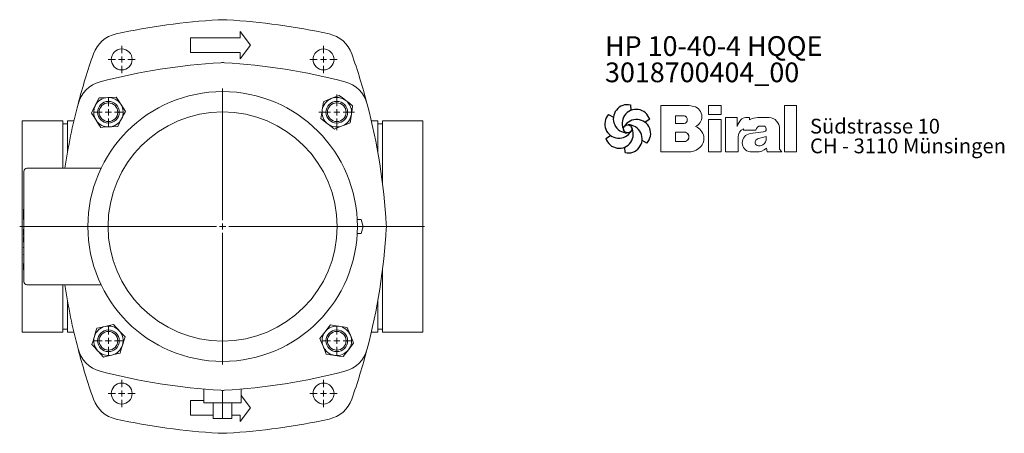
# Model space of a CAD drawing. Extents: x 106 to 754, y 83 to 1177.
# Drawn here: x 106 to 740, y 83 to 349 of the extents above; entities that cross this region are included whole.
import ezdxf

# ---------------------------------------------------------------- set-up
doc = ezdxf.new("R2010")
doc.units = 0
doc.linetypes.add('AUSGEZOGEN', pattern=[0])
doc.linetypes.add('SLD-Durchgehend', pattern=[0])
doc.layers.get('0').update_dxf_attribs({"linetype": 'CONTINUOUS'})
for name, color, linetype, lineweight in [('V__025', 2, 'AUSGEZOGEN', 25), ('V__050', 4, 'AUSGEZOGEN', 50), ('V__070', 7, 'AUSGEZOGEN', 70)]:
    doc.layers.add(name, color=color, linetype=linetype, lineweight=lineweight)
doc.styles.add('SLDTEXTSTYLE0', font='TXT', dxfattribs={"width": 0.605})
doc.styles.add('SLDTEXTSTYLE1', font='TXT', dxfattribs={"width": 0.551618})
doc.styles.add('SLDTEXTSTYLE2', font='TXT', dxfattribs={"width": 0.558462})

# ---------------------------------------------------------------- blocks, each defined once
blk = doc.blocks.new('SW_CENTERMARKSYMBOL_5')
at = {"color": 7, "linetype": 'SLD-Durchgehend', "lineweight": 0}
for p, q in [((0, 4), (0, 88.8)), ((-4, 0), (-130.7, 0)), ((0, 0), (-2, 0)), ((0, 0), (0, 2)), ((0, 0), (0, -2)), ((0, 0), (2, 0)), ((4, 0), (130.03, 0)), ((0, -4), (0, -88.8))]:
    blk.add_line(p, q, dxfattribs=at)
blk = doc.blocks.new('SW_CENTERMARKSYMBOL_6')
at = {"color": 7, "linetype": 'SLD-Durchgehend', "lineweight": 0}
for p, q in [((0, 4), (0, 8.75)), ((-4, 0), (-8.75, 0)), ((0, 0), (-2, 0)), ((0, 0), (0, 2)), ((0, 0), (0, -2)), ((0, 0), (2, 0)), ((4, 0), (8.75, 0)), ((0, -4), (0, -8.75))]:
    blk.add_line(p, q, dxfattribs=at)
blk = doc.blocks.new('SW_CENTERMARKSYMBOL_7')
at = {"color": 7, "linetype": 'SLD-Durchgehend', "lineweight": 0}
for p, q in [((0, 4), (0, 8.75)), ((-4, 0), (-8.75, 0)), ((0, 0), (-2, 0)), ((0, 0), (0, 2)), ((0, 0), (0, -2)), ((0, 0), (2, 0)), ((4, 0), (8.75, 0)), ((0, -4), (0, -8.75))]:
    blk.add_line(p, q, dxfattribs=at)
blk = doc.blocks.new('SW_CENTERMARKSYMBOL_8')
at = {"color": 7, "linetype": 'SLD-Durchgehend', "lineweight": 0}
for p, q in [((0, 4), (0, 8.75)), ((-4, 0), (-8.75, 0)), ((0, 0), (-2, 0)), ((0, 0), (0, 2)), ((0, 0), (0, -2)), ((0, 0), (2, 0)), ((4, 0), (8.75, 0)), ((0, -4), (0, -8.75))]:
    blk.add_line(p, q, dxfattribs=at)
blk = doc.blocks.new('SW_CENTERMARKSYMBOL_9')
at = {"color": 7, "linetype": 'SLD-Durchgehend', "lineweight": 0}
for p, q in [((0, 4), (0, 8.75)), ((-4, 0), (-8.75, 0)), ((0, 0), (-2, 0)), ((0, 0), (0, 2)), ((0, 0), (0, -2)), ((0, 0), (2, 0)), ((4, 0), (8.75, 0)), ((0, -4), (0, -8.75))]:
    blk.add_line(p, q, dxfattribs=at)
blk = doc.blocks.new('SW_CENTERMARKSYMBOL_10')
at = {"color": 7, "linetype": 'SLD-Durchgehend', "lineweight": 0}
for p, q in [((0, 4), (0, 9.5875)), ((-4, 0), (-9.5875, 0)), ((0, 0), (-2, 0)), ((0, 0), (0, 2)), ((0, 0), (0, -2)), ((0, 0), (2, 0)), ((4, 0), (9.5875, 0)), ((0, -4), (0, -9.5875))]:
    blk.add_line(p, q, dxfattribs=at)
blk = doc.blocks.new('SW_CENTERMARKSYMBOL_11')
at = {"color": 7, "linetype": 'SLD-Durchgehend', "lineweight": 0}
for p, q in [((0, 4), (0, 9.5875)), ((-4, 0), (-9.5875, 0)), ((0, 0), (-2, 0)), ((0, 0), (0, 2)), ((0, 0), (0, -2)), ((0, 0), (2, 0)), ((4, 0), (9.5875, 0)), ((0, -4), (0, -9.5875))]:
    blk.add_line(p, q, dxfattribs=at)
blk = doc.blocks.new('SW_CENTERMARKSYMBOL_12')
at = {"color": 7, "linetype": 'SLD-Durchgehend', "lineweight": 0}
for p, q in [((0, 4), (0, 9.5875)), ((-4, 0), (-9.5875, 0)), ((0, 0), (-2, 0)), ((0, 0), (0, 2)), ((0, 0), (0, -2)), ((0, 0), (2, 0)), ((4, 0), (9.5875, 0)), ((0, -4), (0, -9.5875))]:
    blk.add_line(p, q, dxfattribs=at)
blk = doc.blocks.new('SW_CENTERMARKSYMBOL_13')
at = {"color": 7, "linetype": 'SLD-Durchgehend', "lineweight": 0}
for p, q in [((0, 4), (0, 11.5)), ((-4, 0), (-11.5, 0)), ((0, 0), (-2, 0)), ((0, 0), (0, 2)), ((0, 0), (0, -2)), ((0, 0), (2, 0)), ((4, 0), (11.5, 0)), ((0, -4), (0, -11.5))]:
    blk.add_line(p, q, dxfattribs=at)
blk = doc.blocks.new('SW_NOTE_1')
at = {"color": 7, "linetype": 'Continuous', "lineweight": 0, "char_height": 12.7, "attachment_point": 1}
for s, insert, style in [('HP 10-40-4 HQQE', (0, 16.37), 'SLDTEXTSTYLE2'), ('3018700404_00', (0, -0.56), 'SLDTEXTSTYLE0')]:
    blk.add_mtext(s, dxfattribs=dict(at, insert=insert, style=style))
blk = doc.blocks.new('SW_NOTE_0')
at = {"layer": 'V__025', "char_height": 9.525, "attachment_point": 1}
for s, insert, style in [('Südstrasse 10', (0, 12.28), 'SLDTEXTSTYLE0'), ('CH - 3110 Münsingen', (0, -0.42), 'SLDTEXTSTYLE1')]:
    blk.add_mtext(s, dxfattribs=dict(at, insert=insert, style=style))
blk = doc.blocks.new('Biral Logo und Adresse')
at = {"layer": 'V__025', "lineweight": 15}
for p, q in [((-151.42, 326.62), (-168.69, 326.62)), ((-168.69, 326.62), (-168.69, 296.62)), ((-168.69, 326.62), (-168.69, 296.62)), ((-129.82, 326.62), (-138, 326.62)), ((-138, 320.81), (-138, 326.62)), ((-129.82, 320.81), (-129.82, 326.62)), ((-89.19, 296.62), (-89.18, 326.62)), ((-81.35, 326.62), (-89.18, 326.62)), ((-81.35, 296.62), (-81.35, 326.62)), ((-159.21, 314.89), (-159.21, 319.88)), ((-153.76, 319.88), (-159.21, 319.88)), ((-129.82, 320.81), (-138, 320.81)), ((-138, 296.62), (-138, 317.5)), ((-129.82, 317.5), (-138, 317.5)), ((-129.82, 296.62), (-129.82, 317.5)), ((-127.1, 296.62), (-127.1, 318.74)), ((-119.61, 318.74), (-127.1, 318.74)), ((-119.61, 313.03), (-119.61, 318.74)), ((-111.57, 318.74), (-114.17, 318.74)), ((-111.57, 317.37), (-111.57, 318.74)), ((-106.2, 318.74), (-101.19, 318.74)), ((-101.19, 318.74), (-98.99, 318.74)), ((-153.76, 314.89), (-159.21, 314.89)), ((-115.52, 311.58), (-115.52, 310.73)), ((-104.57, 313.3), (-102.75, 313.3)), ((-92.3, 298.36), (-92.3, 311.54)), ((-92.3, 298.36), (-92.3, 311.54)), ((-159.21, 303.38), (-159.21, 309.35)), ((-153.76, 309.35), (-159.21, 309.35)), ((-159.21, 303.72), (-159.21, 309.01)), ((-118.99, 296.62), (-118.99, 306.09)), ((-115.52, 310.73), (-107.49, 310.73)), ((-102.71, 309.55), (-111.29, 308.44)), ((-106.39, 305.02), (-100.85, 306.56)), ((-100.85, 305.6), (-100.85, 306.56)), ((-153.76, 303.38), (-159.21, 303.38)), ((-100.8, 298.96), (-100.26, 296.62)), ((-90.9, 296.62), (-92.3, 298.36)), ((-168.69, 296.62), (-151.17, 296.62)), ((-153.76, 296.62), (-151.17, 296.62)), ((-138, 296.62), (-129.82, 296.62)), ((-127.1, 296.62), (-118.99, 296.62)), ((-111.27, 296.62), (-107.01, 296.62)), ((-100.26, 296.62), (-90.9, 296.62)), ((-89.19, 296.62), (-81.35, 296.62))]:
    blk.add_line(p, q, dxfattribs=at)
for centre, radius, start, end in [((-153.54, 302.4), 24.32, 75.68329, 85.00747), ((-149.24, 319.25), 6.92, 1.12158, 75.68329), ((-154.26, 317.39), 2.55, 283.06443, 76.93135), ((-149.2, 319.25), 6.88, 293.29049, 1.12158), ((-107.81, 309.2), 12.41, 138.45983, 162.00835), ((-114.17, 314.83), 3.91, 90, 138.45983), ((-106.2, 307.56), 11.18, 90, 118.66299), ((-99.14, 312.12), 6.62, 41.64571, 88.62509), ((-149.06, 305.32), 8.03, 305.36041, 71.2325), ((-112.92, 306.09), 6.08, 115.39632, 180), ((-104.7, 310.5), 2.8, 87.06163, 175.32361), ((-102.75, 311.42), 1.88, 270, 90), ((-99.8, 311.54), 7.5, 360, 41.64571), ((-153.6, 306.36), 2.99, 266.66499, 93.33079), ((-110.36, 302.53), 5.99, 98.98374, 261.23555), ((-105.79, 302.86), 2.24, 105.59043, 246.51532), ((-105.82, 305.28), 4.99, 304.39975, 3.72705), ((-151.17, 308.29), 11.68, 270, 305.3603), ((-107.01, 306.01), 9.39, 270, 311.40026), ((-105.16, 304.31), 3.81, 246.51532, 304.39975)]:
    blk.add_arc(centre, radius, start, end, dxfattribs=at)
at = {"layer": 'V__050', "lineweight": 15}
for p, q in [((-151.42, 326.62), (-168.69, 326.62)), ((-168.69, 326.62), (-168.69, 296.62)), ((-129.82, 326.62), (-138, 326.62)), ((-138, 326.62), (-138, 320.81)), ((-129.82, 320.81), (-129.82, 326.62)), ((-89.18, 326.62), (-89.19, 296.62)), ((-81.35, 326.62), (-89.18, 326.62)), ((-81.35, 296.62), (-81.35, 326.62)), ((-159.21, 314.89), (-159.21, 319.88)), ((-159.21, 319.88), (-153.72, 319.88)), ((-138, 320.81), (-129.82, 320.81)), ((-129.82, 317.5), (-138, 317.5)), ((-138, 317.5), (-138, 296.62)), ((-129.82, 296.62), (-129.82, 317.5)), ((-119.61, 318.74), (-127.1, 318.74)), ((-127.1, 318.74), (-127.1, 296.62)), ((-119.61, 313.03), (-119.61, 318.74)), ((-111.57, 318.74), (-114.17, 318.74)), ((-111.57, 317.37), (-111.57, 318.74)), ((-101.19, 318.74), (-106.2, 318.74)), ((-98.99, 318.74), (-101.19, 318.74)), ((-153.72, 314.89), (-159.21, 314.89)), ((-115.52, 311.58), (-115.52, 310.73)), ((-104.57, 313.3), (-102.75, 313.3)), ((-92.3, 298.36), (-92.3, 311.54)), ((-159.21, 303.38), (-159.21, 309.35)), ((-159.21, 309.35), (-153.77, 309.35)), ((-118.99, 296.62), (-118.99, 306.09)), ((-115.52, 310.73), (-107.49, 310.73)), ((-102.73, 309.55), (-111.29, 308.44)), ((-106.39, 305.02), (-100.85, 306.56)), ((-100.85, 306.56), (-100.85, 305.6)), ((-153.77, 303.38), (-159.21, 303.38)), ((-100.8, 298.96), (-100.26, 296.62)), ((-90.9, 296.62), (-92.3, 298.36)), ((-168.69, 296.62), (-151.17, 296.62)), ((-138, 296.62), (-129.82, 296.62)), ((-127.1, 296.62), (-118.99, 296.62)), ((-111.27, 296.62), (-107.01, 296.62)), ((-100.26, 296.62), (-90.9, 296.62)), ((-89.19, 296.62), (-81.35, 296.62))]:
    blk.add_line(p, q, dxfattribs=at)
for centre, radius, start, end in [((-153.54, 302.4), 24.32, 75.68329, 85.00747), ((-149.24, 319.25), 6.92, 1.12158, 75.68329), ((-154.26, 317.39), 2.55, 282.1601, 77.83568), ((-149.2, 319.25), 6.88, 293.29049, 1.12158), ((-107.81, 309.2), 12.41, 138.45983, 162.00835), ((-114.17, 314.83), 3.91, 90, 138.45983), ((-106.2, 307.56), 11.18, 90, 118.66299), ((-99.14, 312.12), 6.62, 41.64571, 88.62509), ((-149.06, 305.32), 8.03, 305.36041, 71.2325), ((-112.92, 306.09), 6.08, 115.39632, 180), ((-104.7, 310.5), 2.8, 87.24563, 175.32361), ((-102.75, 311.42), 1.88, 270.69845, 90), ((-99.8, 311.54), 7.5, 360, 41.64571), ((-153.6, 306.36), 2.99, 266.86023, 93.13556), ((-110.36, 302.53), 5.99, 98.98374, 261.23555), ((-105.79, 302.86), 2.24, 105.59043, 246.51532), ((-105.82, 305.28), 4.99, 304.39975, 3.72705), ((-151.17, 308.29), 11.68, 270, 305.3603), ((-107.01, 306.01), 9.39, 270, 311.40026), ((-105.16, 304.31), 3.81, 246.51532, 304.39975)]:
    blk.add_arc(centre, radius, start, end, dxfattribs=at)
at = {"layer": 'V__070', "linetype": 'SLD-Durchgehend', "lineweight": 30}
for p, q in [((-188.33, 326.85), (-188.13, 323.31)), ((-202.48, 320.69), (-199.31, 319.1)), ((-175.93, 317.68), (-178.89, 315.72)), ((-204.22, 305.36), (-201.26, 307.31)), ((-191.81, 296.19), (-192.02, 299.73)), ((-177.67, 302.35), (-180.84, 303.94))]:
    blk.add_line(p, q, dxfattribs=at)
blk.add_circle((-190.07, 311.52), 2.64, dxfattribs=at)
for centre, start, end in [((-190.29, 317.98), 77.54297, 269.50728), ((-184.59, 314.94), 17.54297, 209.50728), ((-195.78, 314.56), 137.54297, 329.50728), ((-184.37, 308.48), 317.54297, 149.50728), ((-195.56, 308.1), 197.54297, 29.50728), ((-189.85, 305.06), 257.54297, 89.50728)]:
    blk.add_arc(centre, 9.08, start, end, dxfattribs=at)
at = {"layer": 'V__025', "color": 2}
blk.add_blockref('SW_NOTE_0', (-72.68, 305.72), dxfattribs=at)

msp = doc.modelspace()

# ---------------------------------------------------------------- linework, layer by layer
at = {"color": 7, "linetype": 'SLD-Durchgehend', "lineweight": 15}
for p, q in [((248.32, 337.68), (216.28, 337.68)), ((216.28, 337.68), (216.28, 328.18)), ((248.32, 341.68), (248.32, 337.68)), ((254.92, 332.93), (248.32, 341.68)), ((248.32, 324.18), (254.92, 332.93)), ((216.28, 328.18), (248.32, 328.18)), ((248.32, 328.18), (248.32, 324.18)), ((133.93, 284.25), (107.93, 284.25)), ((107.93, 276.51), (107.93, 284.25)), ((133.93, 276.51), (133.93, 284.25)), ((136.93, 282.25), (133.93, 282.25)), ((141.15, 284.25), (136.93, 284.25)), ((136.93, 276.51), (136.93, 284.25)), ((336.93, 284.25), (332.71, 284.25)), ((336.93, 276.51), (336.93, 284.25)), ((339.93, 282.25), (336.93, 282.25)), ((365.93, 284.25), (339.93, 284.25)), ((339.93, 276.51), (339.93, 284.25)), ((365.93, 276.51), (365.93, 284.25)), ((107.93, 242.76), (107.93, 276.51)), ((133.93, 253.75), (133.93, 276.51)), ((136.93, 263.57), (136.93, 276.51)), ((336.93, 263.57), (336.93, 276.51)), ((339.93, 243.75), (339.93, 276.51)), ((365.93, 242.76), (365.93, 276.51)), ((110.93, 253.75), (158.65, 253.75)), ((108.93, 180.75), (108.93, 251.75)), ((107.93, 189.75), (107.93, 242.76)), ((108.73, 244.69), (108.93, 244.69)), ((108.73, 243.31), (108.93, 243.31)), ((108.73, 241.94), (108.93, 241.94)), ((339.67, 245.75), (339.93, 245.75)), ((365.93, 189.75), (365.93, 242.76)), ((108.73, 239.26), (108.93, 239.26)), ((108.73, 237.35), (108.93, 237.35)), ((108.73, 236.16), (108.93, 236.16)), ((108.73, 235.95), (108.93, 235.95)), ((108.73, 234.9), (108.93, 234.9)), ((108.73, 232.26), (108.93, 232.26)), ((108.73, 230.25), (108.93, 230.25)), ((108.73, 229.99), (108.93, 229.99)), ((108.73, 227.51), (108.73, 220.77)), ((108.73, 227.51), (108.93, 227.51)), ((108.73, 220.77), (108.93, 220.77)), ((323.66, 220.75), (323.61, 220.75)), ((323.66, 220.75), (323.62, 220.62)), ((326.26, 220.75), (323.66, 220.75)), ((327.56, 216.25), (326.26, 220.75)), ((326.26, 211.75), (327.56, 216.25)), ((108.73, 215.29), (108.93, 215.29)), ((108.73, 214.93), (108.93, 214.93)), ((108.73, 214.58), (108.73, 210.51)), ((108.73, 214.58), (108.93, 214.58)), ((108.73, 210.51), (108.93, 210.51)), ((108.73, 209.62), (108.93, 209.62)), ((108.73, 209.62), (108.73, 206.08)), ((323.66, 211.75), (323.61, 211.75)), ((323.62, 211.89), (323.66, 211.75)), ((323.66, 211.75), (326.26, 211.75)), ((108.73, 206.08), (108.93, 206.08)), ((108.73, 203.04), (108.73, 202.59)), ((108.73, 203.04), (108.93, 203.04)), ((108.73, 202.59), (108.93, 202.59)), ((108.73, 202.37), (108.93, 202.37)), ((108.73, 198.25), (108.93, 198.25)), ((108.73, 198.25), (108.73, 197.94)), ((108.73, 197.94), (108.93, 197.94)), ((108.73, 194.45), (108.93, 194.45)), ((108.73, 193.15), (108.93, 193.15)), ((108.73, 193.09), (108.93, 193.09)), ((108.73, 192.64), (108.93, 192.64)), ((108.73, 192.44), (108.73, 188.37)), ((108.73, 192.44), (108.93, 192.44)), ((107.93, 155.99), (107.93, 189.75)), ((108.73, 188.37), (108.93, 188.37)), ((339.67, 186.76), (339.93, 186.76)), ((339.93, 155.99), (339.93, 188.76)), ((365.93, 155.99), (365.93, 189.75)), ((158.65, 178.75), (110.93, 178.75)), ((133.93, 155.99), (133.93, 178.75)), ((136.93, 155.99), (136.93, 168.94)), ((336.93, 155.99), (336.93, 168.94)), ((107.93, 148.25), (107.93, 155.99)), ((133.93, 148.25), (133.93, 155.99)), ((136.93, 148.25), (136.93, 155.99)), ((336.93, 148.25), (336.93, 155.99)), ((339.93, 148.25), (339.93, 155.99)), ((365.93, 148.25), (365.93, 155.99)), ((107.93, 148.25), (133.93, 148.25)), ((133.93, 150.25), (136.93, 150.25)), ((136.93, 148.25), (141.15, 148.25)), ((332.71, 148.25), (336.93, 148.25)), ((336.93, 150.25), (339.93, 150.25)), ((339.93, 148.25), (365.93, 148.25)), ((224.93, 102.79), (224.93, 111.61)), ((236.93, 102.79), (236.93, 110.79)), ((248.93, 102.79), (248.93, 111.61)), ((216.28, 104.33), (224.93, 104.33)), ((216.28, 94.83), (216.28, 104.33)), ((224.93, 102.79), (236.93, 102.79)), ((230.93, 92.79), (230.93, 102.79)), ((236.93, 102.79), (248.93, 102.79)), ((236.93, 92.79), (236.93, 102.79)), ((242.93, 92.79), (242.93, 102.79)), ((248.93, 107.53), (254.92, 99.58)), ((254.92, 99.58), (248.32, 90.83)), ((230.93, 94.83), (216.28, 94.83)), ((236.93, 92.79), (230.93, 92.79)), ((242.93, 92.79), (236.93, 92.79)), ((248.32, 94.83), (242.93, 94.83)), ((248.32, 90.83), (248.32, 94.83))]:
    msp.add_line(p, q, dxfattribs=at)
at = {"color": 7, "linetype": 'SLD-Durchgehend', "lineweight": 15, "flags": 128}
for points in [[(157.44, 299.01), (156.21, 296.62), (154.94, 294.13)], [(157.44, 299.01), (158.82, 299.08), (162.91, 299.28)], [(162.91, 299.28), (164.41, 299.36), (168.39, 299.56)], [(171.37, 294.95), (171.16, 295.28), (169.77, 297.42), (168.39, 299.56)], [(301.85, 296.59), (303.14, 297.1), (306.95, 298.62)], [(306.95, 298.62), (308.34, 299.17), (312.04, 300.65)], [(316.35, 297.25), (316.04, 297.49), (314.04, 299.07), (312.04, 300.65)], [(154.94, 294.13), (154.76, 293.78), (153.59, 291.51), (152.43, 289.24)], [(174.35, 290.34), (172.89, 292.6), (171.37, 294.95)], [(301.85, 296.59), (301.47, 293.93), (301.07, 291.16)], [(320.66, 293.86), (318.55, 295.52), (316.35, 297.25)], [(319.87, 288.43), (319.93, 288.82), (320.29, 291.34), (320.66, 293.86)], [(152.43, 289.24), (153.89, 286.99), (155.41, 284.64)], [(169.34, 280.58), (170.57, 282.97), (171.85, 285.46)], [(171.85, 285.46), (172.02, 285.81), (173.19, 288.08), (174.35, 290.34)], [(301.07, 291.16), (301.01, 290.77), (300.64, 288.25), (300.28, 285.73)], [(300.28, 285.73), (302.39, 284.07), (304.59, 282.33)], [(319.08, 283), (319.47, 285.66), (319.87, 288.43)], [(155.41, 284.64), (155.62, 284.31), (157.01, 282.17), (158.39, 280.03)], [(158.39, 280.03), (159.77, 280.1), (163.87, 280.31)], [(163.87, 280.31), (165.36, 280.38), (169.34, 280.58)], [(304.59, 282.33), (304.89, 282.09), (306.9, 280.51), (308.89, 278.94)], [(308.89, 278.94), (310.18, 279.45), (313.99, 280.97)], [(313.99, 280.97), (315.37, 281.52), (319.08, 283)], [(161.26, 151.97), (162.72, 152.31), (166.61, 153.2)], [(170.35, 149.19), (170.08, 149.47), (168.34, 151.34), (166.61, 153.2)], [(306.36, 152.89), (304.71, 150.77), (302.99, 148.57)], [(311.8, 152.12), (311.41, 152.18), (308.88, 152.53), (306.36, 152.89)], [(155.92, 150.75), (155.13, 148.18), (154.31, 145.5)], [(155.92, 150.75), (157.27, 151.06), (161.26, 151.97)], [(174.08, 145.17), (172.25, 147.14), (170.35, 149.19)], [(302.99, 148.57), (302.75, 148.26), (301.17, 146.25), (299.61, 144.25)], [(317.23, 151.36), (314.57, 151.73), (311.8, 152.12)], [(319.28, 146.27), (318.72, 147.65), (317.23, 151.36)], [(321.33, 141.18), (320.81, 142.47), (319.28, 146.27)], [(154.31, 145.5), (154.19, 145.13), (153.45, 142.69), (152.7, 140.26)], [(152.7, 140.26), (154.53, 138.29), (156.43, 136.24)], [(170.86, 134.68), (171.65, 137.25), (172.47, 139.93)], [(172.47, 139.93), (172.59, 140.3), (173.34, 142.74), (174.08, 145.17)], [(301.66, 139.16), (301.1, 140.54), (299.61, 144.25)], [(317.95, 136.86), (318.19, 137.17), (319.76, 139.18), (321.33, 141.18)], [(156.43, 136.24), (156.7, 135.96), (158.44, 134.09), (160.17, 132.23)], [(160.17, 132.23), (161.52, 132.54), (165.52, 133.46)], [(165.52, 133.46), (166.97, 133.79), (170.86, 134.68)], [(303.71, 134.07), (303.19, 135.36), (301.66, 139.16)], [(303.71, 134.07), (306.37, 133.7), (309.14, 133.31)], [(309.14, 133.31), (309.53, 133.25), (312.05, 132.9), (314.57, 132.54)], [(314.57, 132.54), (316.23, 134.66), (317.95, 136.86)]]:
    msp.add_lwpolyline(points, dxfattribs=at)
at = {"color": 7, "linetype": 'SLD-Durchgehend', "lineweight": 15}
for centre, radius in [((171.93, 323.75), 6.75), ((301.93, 323.75), 6.75), ((236.93, 216.25), 86.8), ((163.39, 289.79), 7), ((163.39, 289.79), 6), ((310.47, 289.79), 7), ((310.47, 289.79), 6), ((236.93, 216.25), 73.78), ((163.39, 142.72), 7), ((163.39, 142.72), 6), ((310.47, 142.72), 7), ((310.47, 142.72), 6), ((171.93, 108.75), 6.75), ((301.93, 108.75), 6.75)]:
    msp.add_circle(centre, radius, dxfattribs=at)
for centre, radius, start, end in [((259.38, -77.62), 427.62, 93.38628, 102.29203), ((236.93, 301.72), 47.62, 86.61373, 93.38627), ((214.48, -77.62), 427.62, 77.70797, 86.61372), ((172.6, 320.66), 20, 102.29203, 160.49982), ((301.26, 320.66), 20, 19.50018, 77.70797), ((530.8, 193.81), 400, 160.49982, 165.33587), ((-56.94, 193.81), 400, 14.66413, 19.50018), ((259.38, -77.62), 400, 93.38629, 104.66413), ((236.93, 301.72), 20, 86.61371, 93.38629), ((214.48, -77.62), 400, 75.33587, 86.61371), ((163.18, 290.01), 20, 104.66413, 165.33587), ((310.68, 290.01), 20, 14.66413, 75.33587), ((163.39, 289.79), 9.5, 92.86975, 152.86975), ((163.39, 289.79), 9.5, 32.86975, 92.86975), ((310.47, 289.79), 9.5, 111.74488, 171.74488), ((310.47, 289.79), 9.5, 51.74488, 111.74488), ((530.8, 193.81), 400, 165.33587, 171.38095), ((163.39, 289.79), 9.5, 152.86975, 212.86975), ((163.39, 289.79), 9.5, 332.86975, 32.86975), ((310.47, 289.79), 9.5, 351.74488, 51.74488), ((-56.94, 193.81), 400, 3.38629, 14.66413), ((163.39, 289.79), 9.5, 272.86975, 332.86975), ((310.47, 289.79), 9.5, 171.74488, 231.74488), ((310.47, 289.79), 9.5, 291.74488, 351.74488), ((163.39, 289.79), 9.5, 212.86975, 272.86975), ((310.47, 289.79), 9.5, 231.74488, 291.74488), ((110.93, 251.75), 2, 90, 180), ((322.4, 216.25), 20, 356.61371, 3.38629), ((-56.94, 238.7), 400, 345.33587, 356.61371), ((110.93, 180.75), 2, 180, 270), ((530.8, 238.7), 400, 188.61905, 194.66413), ((163.39, 142.72), 9.5, 42.93128, 102.93128), ((310.47, 142.72), 9.5, 81.9718, 141.9718), ((163.39, 142.72), 9.5, 102.93128, 162.93128), ((163.39, 142.72), 9.5, 342.93128, 42.93128), ((310.47, 142.72), 9.5, 141.9718, 201.9718), ((310.47, 142.72), 9.5, 21.9718, 81.9718), ((310.47, 142.72), 9.5, 321.9718, 21.9718), ((163.39, 142.72), 9.5, 162.93128, 222.93128), ((163.39, 142.72), 9.5, 282.93128, 342.93128), ((530.8, 238.7), 400, 194.66413, 199.50018), ((163.18, 142.5), 20, 194.66413, 255.33587), ((163.39, 142.72), 9.5, 222.93128, 282.93128), ((310.47, 142.72), 9.5, 201.9718, 261.9718), ((310.47, 142.72), 9.5, 261.9718, 321.9718), ((310.68, 142.5), 20, 284.66413, 345.33587), ((-56.94, 238.7), 400, 340.49982, 345.33587), ((259.38, 510.12), 400, 255.33587, 266.61371), ((214.48, 510.12), 400, 273.38629, 284.66413), ((236.93, 130.79), 20, 266.61371, 273.38629), ((172.6, 111.85), 20, 199.50018, 257.70797), ((301.26, 111.85), 20, 282.29203, 340.49982), ((259.38, 510.12), 427.62, 257.70797, 266.61372), ((214.48, 510.12), 427.62, 273.38628, 282.29203), ((236.93, 130.79), 47.62, 266.61373, 273.38627)]:
    msp.add_arc(centre, radius, start, end, dxfattribs=at)
for points, knots in [([(236.93, 216.25), (236.93, 216.25), (236.93, 216.25), (236.93, 216.25), (236.93, 216.25)], [0, 0, 0, 0, 0.559824, 1, 1, 1, 1]), ([(236.93, 216.25), (236.93, 216.25), (236.93, 216.25), (236.93, 216.25), (236.93, 216.25)], [0, 0, 0, 0, 0.559961, 1, 1, 1, 1]), ([(236.93, 216.25), (236.93, 216.25), (236.93, 216.25), (236.93, 216.25), (236.93, 216.25)], [0, 0, 0, 0, 0.5598271, 1, 1, 1, 1]), ([(236.93, 216.25), (236.93, 216.25), (236.93, 216.25), (236.93, 216.25), (236.93, 216.25)], [0, 0, 0, 0, 0.55997, 1, 1, 1, 1]), ([(236.93, 216.25), (236.93, 216.25), (236.93, 216.25), (236.93, 216.25), (236.93, 216.25), (236.93, 216.25), (236.93, 216.25), (236.93, 216.25), (236.93, 216.25)], [0, 0, 0, 0, 0.2504137, 0.5002308, 0.625271, 0.7501334, 0.874967, 1, 1, 1, 1]), ([(236.93, 216.25), (236.93, 216.25), (236.93, 216.25), (236.93, 216.25), (236.93, 216.25)], [0, 0, 0, 0, 0.560473, 1, 1, 1, 1]), ([(236.93, 216.25), (236.93, 216.25), (236.93, 216.25), (236.93, 216.25), (236.93, 216.25)], [0, 0, 0, 0, 0.560102, 1, 1, 1, 1]), ([(236.93, 216.25), (236.93, 216.25), (236.93, 216.25), (236.93, 216.25), (236.93, 216.25)], [0, 0, 0, 0, 0.5602478, 1, 1, 1, 1]), ([(236.93, 216.25), (236.93, 216.25), (236.93, 216.25), (236.93, 216.25), (236.93, 216.25)], [0, 0, 0, 0, 0.561037, 1, 1, 1, 1]), ([(236.93, 216.25), (236.93, 216.25), (236.93, 216.25), (236.93, 216.25), (236.93, 216.25)], [0, 0, 0, 0, 0.559386, 1, 1, 1, 1]), ([(236.93, 216.25), (236.93, 216.25), (236.93, 216.25), (236.93, 216.25), (236.93, 216.25), (236.93, 216.25)], [0, 0, 0, 0, 0.164798, 0.582055, 1, 1, 1, 1]), ([(236.93, 216.25), (236.93, 216.25), (236.93, 216.25), (236.93, 216.25), (236.93, 216.25), (236.93, 216.25), (236.93, 216.25)], [0, 0, 0, 0, 0.28036, 0.559691, 0.779631, 1, 1, 1, 1]), ([(236.93, 216.25), (236.93, 216.25), (236.93, 216.25), (236.93, 216.25), (236.93, 216.25)], [0, 0, 0, 0, 0.560005, 1, 1, 1, 1]), ([(236.93, 216.25), (236.93, 216.25), (236.93, 216.25), (236.93, 216.25), (236.93, 216.25)], [0, 0, 0, 0, 0.561068, 1, 1, 1, 1]), ([(236.93, 216.25), (236.93, 216.25), (236.93, 216.25), (236.93, 216.25), (236.93, 216.25), (236.93, 216.25)], [0, 0, 0, 0, 0.279487, 0.55964, 1, 1, 1, 1]), ([(236.93, 216.25), (236.93, 216.25), (236.93, 216.25), (236.93, 216.25), (236.93, 216.25)], [0, 0, 0, 0, 0.560392, 1, 1, 1, 1]), ([(236.93, 216.25), (236.93, 216.25), (236.93, 216.25), (236.93, 216.25), (236.93, 216.25)], [0, 0, 0, 0, 0.559123, 1, 1, 1, 1])]:
    msp.add_open_spline(points, degree=3, knots=knots, dxfattribs=at)
msp.add_open_spline([(236.93, 216.25), (236.93, 216.25)], degree=1, dxfattribs=at)
msp.add_open_spline([(236.93, 216.25), (236.93, 216.25)], degree=1, dxfattribs=at)

# ---------------------------------------------------------------- block references
at = {"color": 7, "linetype": 'Continuous', "lineweight": 0}
for name, p in [('SW_NOTE_1', (483.24, 322.37)), ('SW_CENTERMARKSYMBOL_7', (171.93, 323.75)), ('SW_CENTERMARKSYMBOL_6', (301.93, 323.75)), ('SW_CENTERMARKSYMBOL_5', (236.93, 216.25)), ('SW_CENTERMARKSYMBOL_12', (163.39, 289.79)), ('SW_CENTERMARKSYMBOL_13', (310.47, 289.79)), ('Biral Logo und Adresse', (687.93, -32.4)), ('SW_CENTERMARKSYMBOL_11', (163.39, 142.71)), ('SW_CENTERMARKSYMBOL_10', (310.47, 142.71)), ('SW_CENTERMARKSYMBOL_8', (171.93, 108.75)), ('SW_CENTERMARKSYMBOL_9', (301.93, 108.75))]:
    msp.add_blockref(name, p, dxfattribs=at)

doc.saveas('drawing.dxf')
